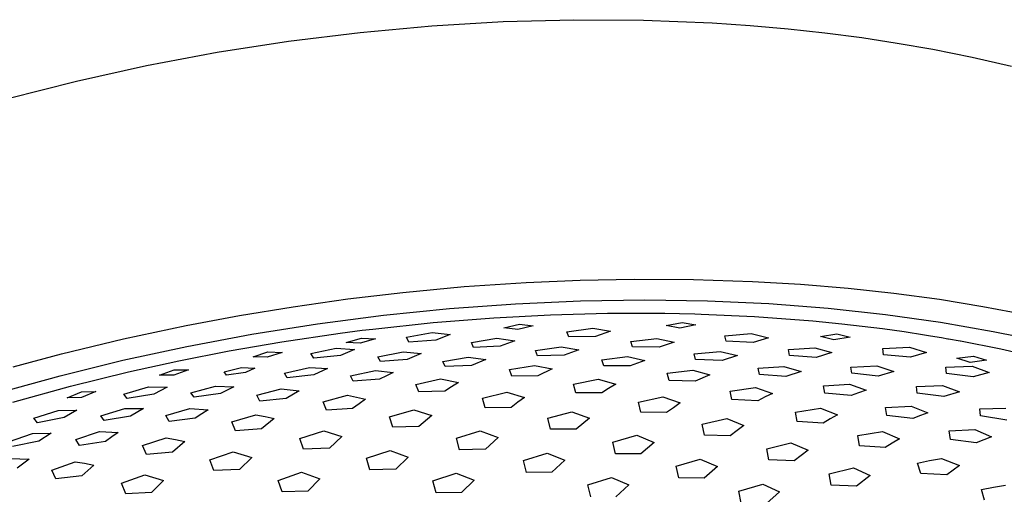
# Model space of a CAD drawing. Units: millimetres. Extents: x -491 to 491, y -394 to 394.
# Drawn here: x -357 to -197, y -205 to -128 of the extents above; entities that cross this region are included whole.
import ezdxf

# ---------------------------------------------------------------- set-up
doc = ezdxf.new("R2010")
doc.units = ezdxf.units.MM
doc.header["$MEASUREMENT"] = 0
doc.layers.add('Default', color=7, linetype='Continuous', true_color=0x000000)

msp = doc.modelspace()

# ---------------------------------------------------------------- linework, layer by layer
at = {"layer": 'Default', "color": 7, "true_color": 0xffffff}
for p, q in [((-301.6, -130.34), (-289.96, -129.27)), ((-289.96, -129.27), (-278.37, -128.59)), ((-278.37, -128.59), (-266.89, -128.28)), ((-266.89, -128.28), (-255.57, -128.35)), ((-255.57, -128.35), (-244.44, -128.8)), ((-244.44, -128.8), (-238.26, -129.22)), ((-238.26, -129.22), (-232.08, -129.76)), ((-313.24, -131.78), (-301.6, -130.34)), ((-232.08, -129.76), (-226.09, -130.41)), ((-226.09, -130.41), (-220.11, -131.19)), ((-324.83, -133.58), (-313.24, -131.78)), ((-220.11, -131.19), (-214.34, -132.08)), ((-214.34, -132.08), (-208.59, -133.09)), ((-336.33, -135.75), (-324.83, -133.58)), ((-208.59, -133.09), (-202.17, -134.38)), ((-347.67, -138.26), (-336.33, -135.75)), ((-202.17, -134.38), (-195.78, -135.85)), ((-358.82, -141.11), (-347.67, -138.26)), ((-284.68, -171.7), (-274.66, -171.02)), ((-274.66, -171.02), (-265.88, -170.64)), ((-265.88, -170.64), (-257.1, -170.46)), ((-257.1, -170.46), (-247.47, -170.52)), ((-247.47, -170.52), (-237.84, -170.84)), ((-237.84, -170.84), (-230.08, -171.3)), ((-303.59, -173.7), (-294.68, -172.64)), ((-294.68, -172.64), (-284.68, -171.7)), ((-230.08, -171.3), (-222.33, -171.95)), ((-222.33, -171.95), (-214.91, -172.76)), ((-214.91, -172.76), (-207.5, -173.76)), ((-312.49, -174.96), (-303.59, -173.7)), ((-276.38, -174.48), (-265.8, -174.02)), ((-265.8, -174.02), (-255.38, -173.86)), ((-255.38, -173.86), (-245.17, -174.02)), ((-245.17, -174.02), (-235.22, -174.46)), ((-207.5, -173.76), (-200.45, -174.9)), ((-321.2, -176.39), (-312.49, -174.96)), ((-297.81, -176.34), (-287.07, -175.26)), ((-287.07, -175.26), (-276.38, -174.48)), ((-235.22, -174.46), (-225.57, -175.2)), ((-225.57, -175.2), (-216.25, -176.21)), ((-200.45, -174.9), (-193.44, -176.24)), ((-329.88, -178.03), (-321.2, -176.39)), ((-308.54, -177.74), (-297.81, -176.34)), ((-299.55, -178.59), (-289.74, -177.55)), ((-289.74, -177.55), (-279.91, -176.76)), ((-279.91, -176.76), (-279.88, -176.76)), ((-279.88, -176.76), (-270.66, -176.27)), ((-270.66, -176.27), (-261.42, -176.02)), ((-261.42, -176.02), (-252.18, -176.02)), ((-252.18, -176.02), (-252.11, -176.02)), ((-252.11, -176.02), (-249.74, -176.06)), ((-251.88, -178.04), (-249.28, -177.52)), ((-249.74, -176.06), (-249.71, -176.06)), ((-249.71, -176.06), (-247.25, -176.12)), ((-249.28, -177.52), (-247.08, -177.93)), ((-247.25, -176.12), (-246.21, -176.15)), ((-246.21, -176.15), (-237.56, -176.55)), ((-237.56, -176.55), (-228.08, -177.26)), ((-228.08, -177.26), (-223.34, -177.73)), ((-216.25, -176.21), (-207.31, -177.48)), ((-207.31, -177.48), (-198.76, -178.99)), ((-340.04, -180.19), (-329.88, -178.03)), ((-319.21, -179.43), (-308.54, -177.74)), ((-304.87, -179.27), (-301.27, -178.8)), ((-301.27, -178.8), (-299.57, -178.6)), ((-299.57, -178.6), (-299.55, -178.59)), ((-278.25, -178.42), (-275.71, -177.8)), ((-276.01, -178.68), (-278.25, -178.42)), ((-273.47, -178.07), (-276.01, -178.68)), ((-275.71, -177.8), (-273.47, -178.07)), ((-268.01, -179.04), (-263.8, -178.47)), ((-267.72, -179.86), (-268.01, -179.04)), ((-263.8, -178.47), (-260.92, -178.96)), ((-260.92, -178.96), (-263.35, -179.81)), ((-249.68, -178.45), (-251.88, -178.04)), ((-247.08, -177.93), (-249.68, -178.45)), ((-223.34, -177.73), (-216.76, -178.52)), ((-216.76, -178.52), (-213.23, -179.01)), ((-213.23, -179.01), (-209.92, -179.52)), ((-198.76, -178.99), (-194.64, -179.83)), ((-350.14, -182.64), (-340.04, -180.19)), ((-329.77, -181.41), (-319.21, -179.43)), ((-322.86, -182.15), (-314.31, -180.67)), ((-314.31, -180.67), (-304.87, -179.27)), ((-303.87, -180.78), (-301.4, -180.05)), ((-299.12, -180.19), (-301.59, -180.91)), ((-301.4, -180.05), (-299.12, -180.19)), ((-294.1, -179.94), (-289.93, -179.17)), ((-293.71, -180.7), (-294.1, -179.94)), ((-289.33, -180.41), (-293.71, -180.7)), ((-289.93, -179.17), (-286.98, -179.47)), ((-286.98, -179.47), (-289.33, -180.41)), ((-283.53, -180.79), (-279.38, -180.1)), ((-279.38, -180.1), (-276.47, -180.49)), ((-276.47, -180.49), (-278.84, -181.39)), ((-263.35, -179.81), (-267.72, -179.86)), ((-257.64, -180.63), (-253.43, -180.15)), ((-257.38, -181.48), (-257.64, -180.63)), ((-253.43, -180.15), (-250.59, -180.74)), ((-250.59, -180.74), (-253.04, -181.55)), ((-242.33, -179.69), (-238.06, -179.31)), ((-242.12, -180.59), (-242.33, -179.69)), ((-237.75, -180.78), (-242.12, -180.59)), ((-238.06, -179.31), (-235.24, -180)), ((-235.24, -180), (-237.75, -180.78)), ((-226.81, -179.81), (-224.17, -179.37)), ((-224.66, -180.36), (-226.81, -179.81)), ((-222.01, -179.93), (-224.66, -180.36)), ((-224.17, -179.37), (-222.01, -179.93)), ((-209.92, -179.52), (-209.27, -179.63)), ((-209.27, -179.63), (-208.22, -179.8)), ((-208.22, -179.8), (-207.17, -179.98)), ((-207.17, -179.98), (-206.13, -180.16)), ((-206.13, -180.16), (-206.02, -180.17)), ((-206.02, -180.17), (-204.1, -180.52)), ((-204.1, -180.52), (-204.05, -180.53)), ((-204.05, -180.53), (-197.53, -181.81)), ((-340.16, -183.66), (-329.77, -181.41)), ((-331.07, -183.76), (-322.86, -182.15)), ((-319.01, -183.12), (-316.58, -182.32)), ((-316.58, -182.32), (-314.28, -182.39)), ((-309.6, -182.58), (-305.49, -181.69)), ((-305.49, -181.69), (-302.52, -181.9)), ((-302.52, -181.9), (-304.79, -182.89)), ((-301.59, -180.91), (-303.87, -180.78)), ((-298.71, -183.1), (-294.61, -182.3)), ((-294.61, -182.3), (-291.69, -182.59)), ((-283.18, -181.57), (-283.53, -180.79)), ((-278.84, -181.39), (-283.18, -181.57)), ((-273.1, -182.1), (-268.95, -181.51)), ((-272.78, -182.93), (-273.1, -182.1)), ((-268.95, -181.51), (-266.09, -181.99)), ((-266.09, -181.99), (-268.46, -182.86)), ((-253.04, -181.55), (-257.38, -181.48)), ((-247.33, -182.61), (-243.13, -182.22)), ((-243.13, -182.22), (-240.32, -182.92)), ((-232.02, -181.94), (-227.76, -181.64)), ((-231.84, -182.89), (-232.02, -181.94)), ((-227.76, -181.64), (-224.97, -182.43)), ((-216.69, -181.76), (-212.38, -181.54)), ((-216.56, -182.76), (-216.69, -181.76)), ((-212.38, -181.54), (-209.6, -182.43)), ((-197.53, -181.81), (-191.05, -183.31)), ((-357.99, -184.75), (-350.14, -182.64)), ((-350.33, -186.18), (-340.16, -183.66)), ((-339.25, -185.57), (-331.07, -183.76)), ((-316.71, -183.19), (-319.01, -183.12)), ((-314.28, -182.39), (-316.71, -183.19)), ((-309.15, -183.32), (-309.6, -182.58)), ((-304.79, -182.89), (-309.15, -183.32)), ((-298.31, -183.86), (-298.71, -183.1)), ((-293.98, -183.54), (-298.31, -183.86)), ((-291.69, -182.59), (-293.98, -183.54)), ((-288.17, -183.86), (-284.08, -183.14)), ((-287.79, -184.7), (-288.17, -183.86)), ((-284.08, -183.14), (-281.19, -183.54)), ((-281.19, -183.54), (-283.5, -184.5)), ((-268.46, -182.86), (-272.78, -182.93)), ((-262.33, -183.6), (-258.19, -183.08)), ((-262.04, -184.55), (-262.33, -183.6)), ((-258.19, -183.08), (-255.36, -183.69)), ((-255.36, -183.69), (-257.74, -184.6)), ((-247.1, -183.53), (-247.33, -182.61)), ((-242.78, -183.72), (-247.1, -183.53)), ((-240.32, -182.92), (-242.78, -183.72)), ((-227.5, -183.2), (-231.84, -182.89)), ((-224.97, -182.43), (-227.5, -183.2)), ((-212.19, -183.18), (-216.56, -182.76)), ((-209.6, -182.43), (-212.19, -183.18)), ((-204.64, -183.35), (-201.96, -182.98)), ((-202.51, -184.04), (-204.64, -183.35)), ((-199.83, -183.68), (-202.51, -184.04)), ((-201.96, -182.98), (-199.83, -183.68)), ((-334.22, -186.08), (-331.84, -185.21)), ((-329.51, -185.22), (-331.9, -186.08)), ((-331.84, -185.21), (-329.51, -185.22)), ((-323.69, -185.56), (-320.86, -184.85)), ((-323.3, -186.07), (-323.69, -185.56)), ((-320.86, -184.85), (-318.72, -184.94)), ((-318.72, -184.94), (-320.24, -185.68)), ((-313.91, -185.76), (-309.86, -184.83)), ((-309.86, -184.83), (-306.91, -185.02)), ((-306.91, -185.02), (-309.14, -186.05)), ((-303.16, -186.19), (-299.13, -185.33)), ((-299.13, -185.33), (-296.22, -185.66)), ((-283.5, -184.5), (-287.79, -184.7)), ((-277.35, -185.19), (-273.28, -184.5)), ((-276.98, -186.26), (-277.35, -185.19)), ((-273.28, -184.5), (-270.42, -185.08)), ((-270.42, -185.08), (-272.72, -186.19)), ((-257.74, -184.6), (-262.04, -184.55)), ((-251.7, -185.79), (-247.58, -185.28)), ((-247.58, -185.28), (-244.77, -186.06)), ((-236.94, -184.98), (-232.75, -184.67)), ((-236.73, -186.01), (-236.94, -184.98)), ((-232.75, -184.67), (-229.97, -185.49)), ((-229.97, -185.49), (-232.44, -186.31)), ((-221.91, -184.78), (-217.65, -184.57)), ((-221.75, -185.79), (-221.91, -184.78)), ((-217.65, -184.57), (-214.89, -185.48)), ((-214.89, -185.48), (-217.43, -186.23)), ((-206.46, -184.78), (-202.15, -184.64)), ((-206.36, -185.84), (-206.46, -184.78)), ((-202.15, -184.64), (-199.4, -185.64)), ((-360.24, -188.93), (-350.33, -186.18)), ((-348.67, -187.89), (-339.25, -185.57)), ((-331.9, -186.08), (-334.22, -186.08)), ((-320.24, -185.68), (-323.3, -186.07)), ((-313.44, -186.51), (-313.91, -185.76)), ((-309.14, -186.05), (-313.44, -186.51)), ((-302.72, -187.07), (-303.16, -186.19)), ((-298.44, -186.75), (-302.72, -187.07)), ((-297.33, -186.19), (-298.44, -186.75)), ((-296.22, -185.66), (-297.33, -186.19)), ((-292.54, -187.6), (-288.53, -186.7)), ((-288.53, -186.7), (-285.64, -187.3)), ((-272.72, -186.19), (-276.98, -186.26)), ((-266.97, -187.55), (-262.93, -186.77)), ((-262.93, -186.77), (-260.09, -187.58)), ((-251.41, -186.94), (-251.7, -185.79)), ((-247.15, -187.09), (-251.41, -186.94)), ((-244.77, -186.06), (-247.15, -187.09)), ((-232.44, -186.31), (-236.73, -186.01)), ((-217.43, -186.23), (-221.75, -185.79)), ((-202.01, -186.38), (-206.36, -185.84)), ((-199.4, -185.64), (-202.01, -186.38)), ((-358.02, -190.48), (-348.67, -187.89)), ((-340, -189.16), (-335.99, -188.01)), ((-335.99, -188.01), (-332.96, -188.04)), ((-332.96, -188.04), (-335.1, -189.18)), ((-329.09, -188.94), (-325.09, -187.88)), ((-325.09, -187.88), (-322.12, -187.98)), ((-322.12, -187.98), (-324.27, -189.09)), ((-318.41, -189.36), (-314.44, -188.34)), ((-314.44, -188.34), (-311.5, -188.63)), ((-311.5, -188.63), (-313.64, -189.89)), ((-292.09, -188.83), (-292.54, -187.6)), ((-287.84, -188.67), (-292.09, -188.83)), ((-286.75, -187.97), (-287.84, -188.67)), ((-285.64, -187.3), (-286.75, -187.97)), ((-266.59, -188.95), (-266.97, -187.55)), ((-261.23, -188.25), (-262.35, -188.96)), ((-260.09, -187.58), (-261.23, -188.25)), ((-241.49, -188.67), (-237.4, -188.11)), ((-241.2, -190.07), (-241.49, -188.67)), ((-237.4, -188.11), (-234.62, -189.06)), ((-226.32, -187.84), (-222.13, -187.57)), ((-226.12, -189), (-226.32, -187.84)), ((-222.13, -187.57), (-219.38, -188.53)), ((-219.38, -188.53), (-220.62, -188.95)), ((-211.23, -187.91), (-206.98, -187.78)), ((-211.1, -189.01), (-211.23, -187.91)), ((-206.98, -187.78), (-204.24, -188.81)), ((-349.23, -189.78), (-346.89, -188.83)), ((-346.89, -189.71), (-349.23, -189.78)), ((-346.89, -188.83), (-344.55, -188.77)), ((-344.55, -188.77), (-346.89, -189.71)), ((-339.43, -189.88), (-340, -189.16)), ((-335.1, -189.18), (-339.43, -189.88)), ((-328.57, -189.69), (-329.09, -188.94)), ((-324.27, -189.09), (-328.57, -189.69)), ((-317.91, -190.31), (-318.41, -189.36)), ((-313.64, -189.89), (-317.91, -190.31)), ((-307.6, -190.41), (-303.65, -189.36)), ((-303.65, -189.36), (-302.18, -189.66)), ((-302.18, -189.66), (-300.72, -189.99)), ((-300.72, -189.99), (-301.79, -190.75)), ((-281.73, -189.83), (-277.76, -188.84)), ((-281.27, -191.4), (-281.73, -189.83)), ((-277.76, -188.84), (-274.88, -189.71)), ((-274.88, -189.71), (-275.97, -190.51)), ((-262.35, -188.96), (-266.59, -188.95)), ((-256.41, -190.5), (-252.41, -189.62)), ((-252.41, -189.62), (-249.59, -190.62)), ((-236.97, -190.27), (-241.2, -190.07)), ((-235.8, -189.64), (-236.97, -190.27)), ((-234.62, -189.06), (-235.8, -189.64)), ((-221.85, -189.4), (-226.12, -189)), ((-220.62, -188.95), (-221.85, -189.4)), ((-206.79, -189.57), (-211.1, -189.01)), ((-204.24, -188.81), (-206.79, -189.57)), ((-354.63, -193.1), (-350.67, -191.82)), ((-350.67, -191.82), (-347.61, -191.77)), ((-347.61, -191.77), (-349.68, -192.99)), ((-343.76, -192.73), (-339.82, -191.52)), ((-339.82, -191.52), (-336.82, -191.54)), ((-336.82, -191.54), (-338.91, -192.75)), ((-333.2, -192.65), (-329.28, -191.5)), ((-329.28, -191.5), (-326.31, -191.73)), ((-326.31, -191.73), (-327.35, -192.4)), ((-307.08, -191.77), (-307.6, -190.41)), ((-302.84, -191.53), (-307.08, -191.77)), ((-301.79, -190.75), (-302.84, -191.53)), ((-296.81, -192.89), (-292.9, -191.74)), ((-292.9, -191.74), (-289.98, -192.67)), ((-277.05, -191.33), (-281.27, -191.4)), ((-275.97, -190.51), (-277.05, -191.33)), ((-256.03, -192.13), (-256.41, -190.5)), ((-250.72, -191.39), (-251.83, -192.18)), ((-249.59, -190.62), (-250.72, -191.39)), ((-230.88, -192.1), (-226.82, -191.48)), ((-226.82, -191.48), (-224.06, -192.56)), ((-216.25, -191.37), (-212.08, -191.12)), ((-216.06, -192.67), (-216.25, -191.37)), ((-212.08, -191.12), (-209.35, -192.21)), ((-200.95, -191.55), (-196.7, -191.48)), ((-200.83, -192.73), (-200.95, -191.55)), ((-354, -193.82), (-354.63, -193.1)), ((-349.68, -192.99), (-354, -193.82)), ((-343.18, -193.48), (-343.76, -192.73)), ((-338.91, -192.75), (-343.18, -193.48)), ((-332.64, -193.62), (-333.2, -192.65)), ((-328.39, -193.09), (-332.64, -193.62)), ((-327.35, -192.4), (-328.39, -193.09)), ((-322.43, -193.71), (-318.53, -192.53)), ((-318.53, -192.53), (-317.05, -192.83)), ((-315.56, -193.16), (-317.61, -194.83)), ((-317.05, -192.83), (-315.56, -193.16)), ((-296.28, -194.57), (-296.81, -192.89)), ((-289.98, -192.67), (-292.07, -194.45)), ((-271.13, -193.11), (-267.2, -192.03)), ((-270.67, -194.89), (-271.13, -193.11)), ((-267.2, -192.03), (-264.33, -193.09)), ((-264.33, -193.09), (-266.49, -194.87)), ((-251.83, -192.18), (-256.03, -192.13)), ((-246.02, -194.08), (-242.05, -193.14)), ((-242.05, -193.14), (-239.25, -194.26)), ((-230.6, -193.65), (-230.88, -192.1)), ((-225.24, -193.21), (-226.4, -193.89)), ((-224.06, -192.56), (-225.24, -193.21)), ((-211.82, -193.15), (-216.06, -192.67)), ((-210.59, -192.67), (-211.82, -193.15)), ((-209.35, -192.21), (-210.59, -192.67)), ((-196.54, -193.41), (-200.83, -192.73)), ((-321.85, -195.12), (-322.43, -193.71)), ((-317.61, -194.83), (-321.85, -195.12)), ((-311.4, -196.38), (-307.53, -195.14)), ((-307.53, -195.14), (-304.57, -196.08)), ((-292.07, -194.45), (-296.28, -194.57)), ((-266.49, -194.87), (-270.67, -194.89)), ((-245.65, -195.85), (-246.02, -194.08)), ((-240.38, -195.09), (-241.48, -195.94)), ((-239.25, -194.26), (-240.38, -195.09)), ((-226.4, -193.89), (-230.6, -193.65)), ((-205.9, -195.15), (-201.74, -194.93)), ((-205.72, -196.55), (-205.9, -195.15)), ((-201.74, -194.93), (-199.03, -196.14)), ((-358.74, -196.92), (-354.84, -195.58)), ((-354.84, -195.58), (-351.81, -195.52)), ((-351.81, -195.52), (-353.83, -196.81)), ((-347.82, -196.56), (-343.94, -195.28)), ((-347.2, -197.52), (-347.82, -196.56)), ((-343.94, -195.28), (-340.94, -195.44)), ((-341.96, -196.14), (-342.96, -196.87)), ((-340.94, -195.44), (-341.96, -196.14)), ((-336.95, -197.55), (-333.1, -196.26)), ((-333.1, -196.26), (-331.6, -196.56)), ((-331.6, -196.56), (-330.1, -196.89)), ((-310.81, -198.12), (-311.4, -196.38)), ((-304.57, -196.08), (-306.6, -197.96)), ((-285.96, -196.36), (-282.08, -195.17)), ((-285.44, -198.22), (-285.96, -196.36)), ((-282.08, -195.17), (-279.18, -196.25)), ((-279.18, -196.25), (-281.26, -198.14)), ((-260.57, -196.99), (-256.66, -195.87)), ((-256.66, -195.87), (-253.83, -197.02)), ((-241.48, -195.94), (-245.65, -195.85)), ((-220.77, -195.92), (-216.73, -195.27)), ((-220.49, -197.58), (-220.77, -195.92)), ((-216.73, -195.27), (-213.99, -196.46)), ((-213.99, -196.46), (-215.17, -197.14)), ((-201.5, -197.11), (-205.72, -196.55)), ((-199.03, -196.14), (-201.5, -197.11)), ((-353.83, -196.81), (-358.1, -197.68)), ((-342.96, -196.87), (-347.2, -197.52)), ((-336.32, -198.99), (-336.95, -197.55)), ((-330.1, -196.89), (-332.09, -198.63)), ((-306.6, -197.96), (-310.81, -198.12)), ((-300.58, -199.59), (-296.73, -198.33)), ((-296.73, -198.33), (-293.81, -199.41)), ((-281.26, -198.14), (-285.44, -198.22)), ((-260.13, -198.87), (-260.57, -196.99)), ((-253.83, -197.02), (-255.98, -198.88)), ((-235.55, -198.05), (-231.61, -197.08)), ((-235.2, -199.89), (-235.55, -198.05)), ((-231.61, -197.08), (-228.84, -198.27)), ((-228.84, -198.27), (-231.07, -200.01)), ((-216.33, -197.86), (-220.49, -197.58)), ((-215.17, -197.14), (-216.33, -197.86)), ((-358.39, -199.67), (-355.37, -199.73)), ((-355.37, -199.73), (-357.33, -201.23)), ((-332.09, -198.63), (-336.32, -198.99)), ((-326.04, -199.87), (-322.21, -198.56)), ((-325.4, -201.62), (-326.04, -199.87)), ((-322.21, -198.56), (-319.22, -199.5)), ((-319.22, -199.5), (-321.2, -201.41)), ((-300.01, -201.47), (-300.58, -199.59)), ((-293.81, -199.41), (-295.83, -201.37)), ((-275.09, -199.99), (-271.23, -198.77)), ((-271.23, -198.77), (-268.37, -199.93)), ((-268.37, -199.93), (-270.46, -201.87)), ((-255.98, -198.88), (-260.13, -198.87)), ((-250.25, -200.88), (-246.37, -199.75)), ((-246.37, -199.75), (-243.57, -200.95)), ((-231.07, -200.01), (-235.2, -199.89)), ((-209.09, -199.98), (-207.13, -199.62)), ((-207.13, -199.62), (-204.21, -200.81)), ((-351.7, -201.54), (-347.89, -200.17)), ((-351.02, -202.93), (-351.7, -201.54)), ((-347.89, -200.17), (-346.37, -200.42)), ((-344.86, -200.71), (-346.8, -202.47)), ((-346.37, -200.42), (-344.86, -200.71)), ((-321.2, -201.41), (-325.4, -201.62)), ((-295.83, -201.37), (-300.01, -201.47)), ((-274.6, -201.91), (-275.09, -199.99)), ((-249.84, -202.8), (-250.25, -200.88)), ((-243.57, -200.95), (-245.72, -202.83)), ((-225.39, -202.13), (-221.47, -201.16)), ((-221.47, -201.16), (-218.73, -202.41)), ((-211.03, -200.38), (-209.09, -199.98)), ((-210.49, -202.09), (-211.03, -200.38)), ((-205.26, -201.55), (-206.3, -202.3)), ((-204.21, -200.81), (-205.26, -201.55)), ((-346.8, -202.47), (-351.02, -202.93)), ((-340.37, -203.67), (-336.58, -202.31)), ((-336.58, -202.31), (-333.57, -203.21)), ((-314.92, -203.2), (-311.11, -201.89)), ((-311.11, -201.89), (-308.16, -202.96)), ((-308.16, -202.96), (-310.13, -204.95)), ((-289.81, -203.3), (-285.99, -202.03)), ((-285.99, -202.03), (-283.1, -203.18)), ((-270.46, -201.87), (-274.6, -201.91)), ((-264.62, -203.94), (-260.78, -202.73)), ((-260.78, -202.73), (-257.96, -203.92)), ((-245.72, -202.83), (-249.84, -202.8)), ((-225.06, -204.01), (-225.39, -202.13)), ((-218.73, -202.41), (-220.96, -204.15)), ((-206.3, -202.3), (-210.49, -202.09)), ((-339.69, -205.41), (-340.37, -203.67)), ((-333.57, -203.21), (-335.49, -205.15)), ((-314.3, -205.08), (-314.92, -203.2)), ((-289.27, -205.24), (-289.81, -203.3)), ((-283.1, -203.18), (-285.13, -205.16)), ((-264.15, -205.89), (-264.62, -203.94)), ((-257.96, -203.92), (-260.05, -205.88)), ((-240.07, -204.96), (-236.21, -203.83)), ((-236.21, -203.83), (-233.45, -205.06)), ((-220.96, -204.15), (-225.06, -204.01)), ((-200.66, -204.7), (-198.71, -204.33)), ((-200.15, -206.43), (-200.66, -204.7)), ((-198.71, -204.33), (-196.76, -204.01)), ((-335.49, -205.15), (-339.69, -205.41)), ((-310.13, -204.95), (-314.3, -205.08)), ((-285.13, -205.16), (-289.27, -205.24)), ((-239.69, -206.9), (-240.07, -204.96)), ((-233.45, -205.06), (-235.61, -206.95))]:
    msp.add_line(p, q, dxfattribs=at)

doc.saveas('drawing.dxf')
